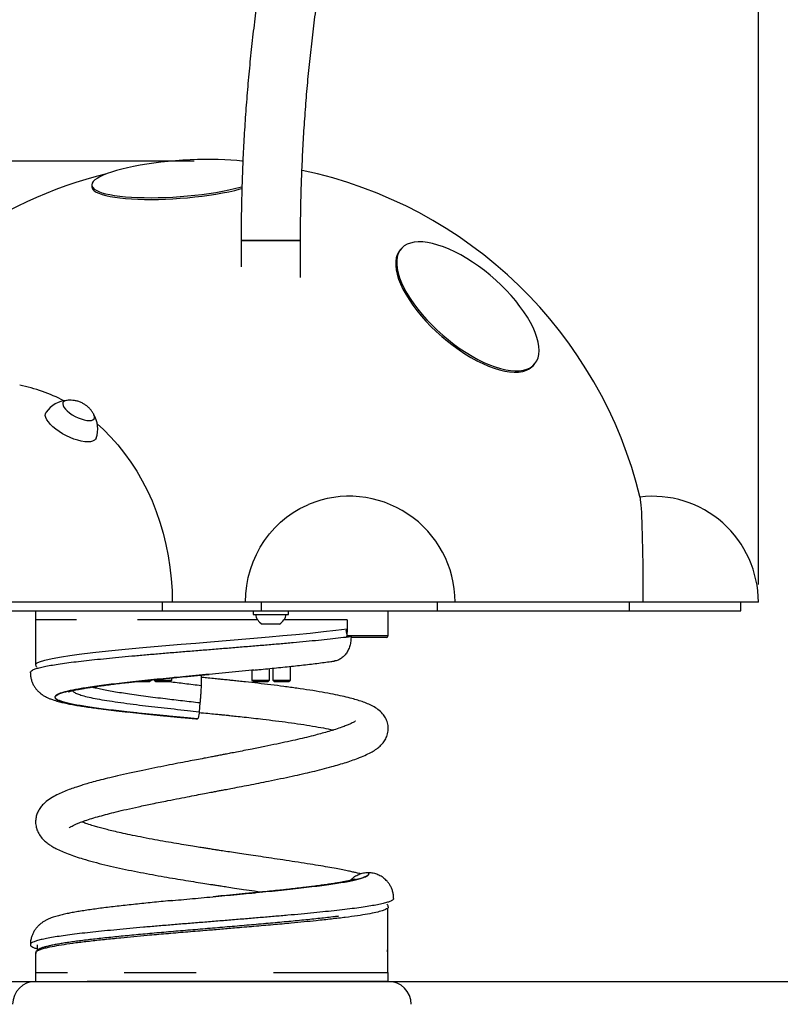
# Model space of a CAD drawing. Units: millimetres. Extents: x 5 to 415, y 5 to 292.
# Drawn here: x 108 to 151, y 180 to 236 of the extents above; entities that cross this region are included whole.
import ezdxf

# ---------------------------------------------------------------- set-up
doc = ezdxf.new("R2010")
doc.units = ezdxf.units.MM
doc.layers.add('1', color=7, linetype='Continuous', lineweight=25)
doc.styles.add('SLDTEXTSTYLE0', font='ISOCP', dxfattribs={"width": 0.96})
doc.dimstyles.new('SLDDIMSTYLE0', dxfattribs={"dimtxt": 3.5, "dimasz": 3.302, "dimexe": 0, "dimexo": 0.0625, "dimgap": 0.875, "dimtad": 1, "dimlfac": 10, "dimrnd": 1e-09, "dimzin": 12, "dimdsep": 46, "dimtxsty": 'SLDTEXTSTYLE0', "dimsah": 1, "dimcen": 0.09, "dimadec": 0, "dimazin": 3, "dimtfac": 1, "dimtofl": 0, "dimtmove": 0, "dimatfit": 3, "dimfxl": 0, "dimfrac": 2, "dimtolj": 1, "dimtzin": 12, "dimarcsym": 0})
doc.dimstyles.new('SLDDIMSTYLE1', dxfattribs={"dimtxt": 3.5, "dimasz": 3.302, "dimexe": 0, "dimexo": 0.0625, "dimgap": 0.875, "dimtad": 1, "dimdec": 0, "dimlfac": 10, "dimrnd": 1e-09, "dimzin": 12, "dimdsep": 46, "dimtxsty": 'SLDTEXTSTYLE0', "dimsah": 1, "dimcen": 0.09, "dimadec": 0, "dimazin": 3, "dimtfac": 1, "dimtdec": 0, "dimtofl": 0, "dimtmove": 0, "dimatfit": 3, "dimfxl": 0, "dimfrac": 2, "dimtolj": 1, "dimtzin": 12, "dimarcsym": 0})

# ---------------------------------------------------------------- blocks, each defined once
blk = doc.blocks.new('_D_2')
at = {"layer": '1'}
for p, q in [((117.924, 228.17), (40.93, 228.17)), ((41.93, 228.17), (41.93, 181.67)), ((57.924, 181.67), (40.93, 181.67))]:
    blk.add_line(p, q, dxfattribs=at)
for points in [[(41.93, 228.17), (41.422, 224.868), (42.438, 224.868)], [(41.93, 181.67), (42.438, 184.972), (41.422, 184.972)]]:
    blk.add_solid(points, dxfattribs=at)
at = {"layer": '1', "insert": (37.419, 201.431), "char_height": 3.5, "attachment_point": 1, "rotation": 90, "style": 'SLDTEXTSTYLE0'}
blk.add_mtext('465', dxfattribs=at)
blk = doc.blocks.new('_D_5')
at = {"layer": '1'}
for p, q in [((87.937, 204.17), (87.937, 273.448)), ((149.91, 204.17), (149.91, 273.448)), ((87.937, 272.448), (149.91, 272.448))]:
    blk.add_line(p, q, dxfattribs=at)
for points in [[(87.937, 272.448), (91.239, 271.94), (91.239, 272.956)], [(149.91, 272.448), (146.608, 272.956), (146.608, 271.94)]]:
    blk.add_solid(points, dxfattribs=at)
at = {"layer": '1', "insert": (115.55, 276.96), "char_height": 3.5, "attachment_point": 1, "style": 'SLDTEXTSTYLE0'}
blk.add_mtext('620', dxfattribs=at)

msp = doc.modelspace()

# ---------------------------------------------------------------- linework, layer by layer
at = {"color": 7, "linetype": 'Continuous', "lineweight": 25}
for p, q in [((112.1064, 226.7995), (112.114, 226.6998)), ((120.5786, 223.6696), (120.5786, 222.174)), ((120.9313, 223.6696), (120.5786, 223.6696)), ((120.5786, 223.6696), (123.9486, 223.6696)), ((123.9486, 223.6696), (120.9313, 223.6696)), ((123.9486, 221.5722), (123.9486, 223.6696)), ((129.658, 223.2035), (129.5978, 223.1339)), ((137.1573, 216.5876), (137.2175, 216.6572)), ((116.6747, 203.1696), (93.2382, 203.1696)), ((116.1, 203.1696), (116.1, 202.6696)), ((120.8271, 203.1696), (116.6747, 203.1696)), ((132.7116, 203.1696), (120.8271, 203.1696)), ((121.7122, 203.1696), (121.7122, 202.6696)), ((131.7116, 202.6696), (131.7116, 203.1696)), ((143.3868, 203.1696), (132.7116, 203.1696)), ((142.5882, 203.1696), (142.5882, 202.6696)), ((149.9099, 203.1696), (143.3868, 203.1696)), ((148.9099, 202.6696), (148.9099, 203.1696)), ((94.2381, 202.6696), (116.1, 202.6696)), ((108.9235, 202.6696), (108.9235, 202.1696)), ((116.1, 202.6696), (121.7122, 202.6696)), ((121.2636, 202.6696), (121.2636, 202.4696)), ((121.7122, 202.6696), (131.7116, 202.6696)), ((123.2636, 202.4696), (123.2636, 202.6696)), ((128.9235, 201.2696), (128.9235, 202.6696)), ((131.7116, 202.6696), (142.5882, 202.6696)), ((142.5882, 202.6696), (148.9099, 202.6696)), ((109.274, 202.1696), (109.2713, 202.1696)), ((111.2474, 202.1696), (111.2415, 202.1696)), ((121.2636, 202.4696), (123.2636, 202.4696)), ((126.585, 202.1696), (126.585, 201.6515)), ((122.6822, 201.9196), (121.7636, 201.9196)), ((122.7636, 201.9196), (122.6822, 201.9196)), ((126.585, 201.6515), (126.585, 201.4696)), ((126.5751, 201.2238), (126.8139, 201.2238)), ((126.585, 201.2696), (126.585, 201.4696)), ((128.8235, 201.1696), (126.8122, 201.1696)), ((121.1895, 199.3055), (121.1895, 198.7524)), ((122.1895, 198.7524), (122.1895, 199.4041)), ((122.3769, 199.4231), (122.3769, 198.7524)), ((123.3769, 198.7524), (123.3769, 199.5271)), ((115.3872, 198.6696), (115.47, 198.7524)), ((115.6574, 198.7524), (115.7402, 198.6696)), ((115.6574, 198.7524), (115.8708, 198.7524)), ((115.8708, 198.7524), (116.6574, 198.7524)), ((116.5746, 198.6696), (116.6574, 198.7524)), ((116.6574, 198.7524), (116.6574, 198.8741)), ((118.3109, 199.0314), (118.3109, 198.4461)), ((121.1895, 198.7524), (121.2723, 198.6696)), ((121.1895, 198.7524), (122.1895, 198.7524)), ((122.1067, 198.6696), (122.1895, 198.7524)), ((122.3769, 198.7524), (122.4597, 198.6696)), ((122.3769, 198.7524), (123.2866, 198.7524)), ((123.2866, 198.7524), (123.3769, 198.7524)), ((123.2941, 198.6696), (123.3769, 198.7524)), ((114.6496, 198.6696), (115.3872, 198.6696)), ((115.7402, 198.6696), (115.9182, 198.6696)), ((115.9182, 198.6696), (116.5746, 198.6696)), ((121.2723, 198.6696), (122.1067, 198.6696)), ((122.4597, 198.6696), (123.2187, 198.6696)), ((123.2187, 198.6696), (123.2941, 198.6696)), ((118.2444, 197.4545), (118.203, 196.9563)), ((118.1078, 196.5455), (118.1074, 196.5455)), ((127.7908, 187.8437), (127.7961, 187.8437)), ((126.7619, 187.39), (126.8044, 187.4329)), ((128.8682, 186.0219), (128.8506, 186.0373)), ((118.9273, 185.057), (118.9273, 185.057)), ((108.9391, 183.2693), (108.9367, 183.255)), ((108.9235, 182.1696), (108.9235, 181.6696)), ((113.9476, 182.1696), (113.9555, 182.1696)), ((118.018, 182.1696), (118.0284, 182.1696)), ((128.9235, 181.6696), (128.9235, 182.1696)), ((108.9235, 181.6696), (111.8524, 181.6696)), ((128.9235, 181.6696), (111.8524, 181.6696))]:
    msp.add_line(p, q, dxfattribs=at)
at = {"color": 8, "linetype": 'Continuous', "lineweight": 25}
for p, q in [((126.585, 201.2696), (128.9235, 201.2696)), ((128.8686, 186.0214), (128.8506, 186.0373))]:
    msp.add_line(p, q, dxfattribs=at)
at = {"color": 7, "linetype": 'Continuous', "lineweight": 25, "flags": 128}
for points in [[(120.6825, 228.1518), (120.6351, 228.1582), (120.3291, 228.1942), (120.0004, 228.223), (119.6513, 228.2444), (119.2843, 228.2585), (118.9018, 228.2649), (118.5067, 228.2638), (118.1017, 228.255), (117.6896, 228.2387), (117.2733, 228.2149), (116.8557, 228.184), (116.4397, 228.1459), (116.0284, 228.1011), (115.6245, 228.0498), (115.2309, 227.9924), (114.8503, 227.9294), (114.4855, 227.861), (114.139, 227.7879), (113.8131, 227.7105), (113.5103, 227.6294), (113.2326, 227.5452), (112.9819, 227.4583), (112.7601, 227.3696), (112.5687, 227.2795), (112.409, 227.1886), (112.2821, 227.0978), (112.189, 227.0075), (112.1303, 226.9184), (112.1064, 226.8311), (112.1174, 226.7463), (112.1633, 226.6646), (112.2438, 226.5864), (112.3584, 226.5124), (112.5061, 226.4431), (112.686, 226.379), (112.8967, 226.3205), (113.1369, 226.268), (113.4049, 226.2219), (113.6987, 226.1825), (114.0163, 226.1501), (114.3555, 226.1249), (114.7139, 226.1072), (115.089, 226.0969), (115.4781, 226.0943), (115.8785, 226.0992), (116.2874, 226.1118), (116.702, 226.1318), (117.1193, 226.1592), (117.5365, 226.1938), (117.9505, 226.2352), (118.3584, 226.2833), (118.7575, 226.3377), (119.145, 226.398), (119.518, 226.4637), (119.874, 226.5345), (120.2105, 226.6099), (120.5251, 226.6892), (120.6296, 226.7178)], [(112.114, 226.6998), (112.125, 226.6467), (112.1709, 226.565), (112.2514, 226.4868), (112.366, 226.4128), (112.5137, 226.3435), (112.6936, 226.2794), (112.9043, 226.2208), (113.1445, 226.1683), (113.4125, 226.1222), (113.7063, 226.0829), (114.0239, 226.0505), (114.3631, 226.0253), (114.7215, 226.0075), (115.0966, 225.9973), (115.4857, 225.9947), (115.8861, 225.9996), (116.295, 226.0122), (116.7096, 226.0322), (117.1269, 226.0596), (117.5441, 226.0941), (117.9581, 226.1356), (118.366, 226.1837), (118.7651, 226.2381), (119.1526, 226.2984), (119.5256, 226.3641), (119.8816, 226.4349), (120.2181, 226.5102), (120.5327, 226.5895), (120.6262, 226.6151)], [(136.368, 216.2783), (136.5901, 216.3107), (136.79, 216.3684), (136.9664, 216.4511), (137.1181, 216.5583), (137.244, 216.6891), (137.3431, 216.8426), (137.4149, 217.0178), (137.4588, 217.2134), (137.4745, 217.4281), (137.4618, 217.6603), (137.4209, 217.9085), (137.3521, 218.1708), (137.2559, 218.4455), (137.1328, 218.7305), (136.9839, 219.024), (136.81, 219.3239), (136.6125, 219.628), (136.3928, 219.9342), (136.1523, 220.2404), (135.8928, 220.5445), (135.616, 220.8442), (135.324, 221.1375), (135.0187, 221.4223), (134.7024, 221.6967), (134.3772, 221.9587), (134.0454, 222.2065), (133.7093, 222.4383), (133.3713, 222.6525), (133.0338, 222.8476), (132.6992, 223.0222), (132.3697, 223.1752), (132.0477, 223.3054), (131.7354, 223.4119), (131.4351, 223.494), (131.1489, 223.5511), (130.8787, 223.5828), (130.6264, 223.5889), (130.3939, 223.5693), (130.1827, 223.5242), (129.9943, 223.4539), (129.8301, 223.3589), (129.6912, 223.2398), (129.5786, 223.0975), (129.4931, 222.933), (129.4352, 222.7475), (129.4054, 222.5422), (129.4039, 222.3185), (129.4307, 222.0781), (129.4856, 221.8227), (129.5682, 221.5539), (129.6779, 221.2738), (129.814, 220.9842), (129.9756, 220.6873), (130.1614, 220.3851), (130.3702, 220.0796), (130.6005, 219.7731), (130.8508, 219.4677), (131.1191, 219.1656), (131.4038, 218.8688), (131.7027, 218.5795), (132.0137, 218.2996), (132.3348, 218.0312), (132.6636, 217.7761), (132.9978, 217.5361), (133.3351, 217.313), (133.6732, 217.1081), (134.0096, 216.9231), (134.3419, 216.7591), (134.668, 216.6174), (134.9854, 216.499), (135.2919, 216.4046), (135.5855, 216.3349), (135.8639, 216.2905), (136.1254, 216.2715), (136.368, 216.2783)], [(129.5978, 223.1339), (129.5184, 223.028), (129.4329, 222.8635), (129.375, 222.6779), (129.3452, 222.4726), (129.3437, 222.249), (129.3705, 222.0086), (129.4253, 221.7531), (129.5079, 221.4844), (129.6177, 221.2043), (129.7538, 220.9147), (129.9154, 220.6178), (130.1012, 220.3155), (130.31, 220.0101), (130.5403, 219.7036), (130.7905, 219.3982), (131.0589, 219.0961), (131.3436, 218.7993), (131.6425, 218.51), (131.9535, 218.2301), (132.2746, 217.9617), (132.6034, 217.7066), (132.9376, 217.4666), (133.2749, 217.2434), (133.613, 217.0386), (133.9493, 216.8535), (134.2817, 216.6896), (134.6077, 216.5479), (134.9251, 216.4294), (135.2317, 216.335), (135.5252, 216.2654), (135.8037, 216.2209), (136.0652, 216.202), (136.3078, 216.2087)], [(110.6808, 214.6007), (110.599, 214.5825), (110.5223, 214.542), (110.4762, 214.483), (110.4623, 214.4078), (110.4812, 214.319), (110.5321, 214.2198), (110.6133, 214.1138), (110.7218, 214.0049), (110.8537, 213.897), (111.0041, 213.7939), (111.1677, 213.6995), (111.3386, 213.6171), (111.5106, 213.5496), (111.6774, 213.4997)], [(109.5603, 213.5108), (109.5018, 213.634), (109.4751, 213.7468), (109.4808, 213.8467), (109.5187, 213.9314), (109.5199, 213.9331)], [(111.6774, 213.4997), (111.8331, 213.4689), (111.972, 213.4585), (112.089, 213.4689), (112.1801, 213.4996), (112.2418, 213.5495), (112.2719, 213.6169), (112.2694, 213.6993), (112.2343, 213.7938), (112.2315, 213.799)], [(112.3592, 212.4682), (112.3283, 212.4077), (112.259, 212.34), (112.1599, 212.2908), (112.0332, 212.2612), (111.8817, 212.2519), (111.7087, 212.2631), (111.5183, 212.2945), (111.3145, 212.3455), (111.102, 212.4149), (110.8856, 212.5012), (110.6699, 212.6024), (110.46, 212.7163), (110.2604, 212.8403), (110.0756, 212.9716), (109.9097, 213.1074), (109.7665, 213.2445), (109.6492, 213.38), (109.5603, 213.5108)], [(112.4229, 213.2734), (112.7789, 212.9474), (113.1964, 212.5249), (113.5949, 212.076), (113.9732, 211.6018), (114.3303, 211.1037), (114.6652, 210.5831), (114.9769, 210.0415), (115.2645, 209.4805), (115.5273, 208.9015), (115.7644, 208.3063), (115.9753, 207.6965), (116.1593, 207.0739), (116.3158, 206.4403), (116.4445, 205.7973), (116.545, 205.1469), (116.617, 204.4909), (116.6602, 203.8312), (116.6747, 203.1696)], [(143.3868, 203.1696), (143.3862, 203.6369), (143.3844, 204.1014), (143.3814, 204.5601), (143.3772, 205.0103), (143.3719, 205.4491), (143.3654, 205.8738), (143.3579, 206.2819), (143.3493, 206.6708), (143.3398, 207.0381), (143.3293, 207.3816), (143.3179, 207.6991), (143.3058, 207.9886), (143.293, 208.2485), (143.2795, 208.477), (143.2655, 208.6728), (143.251, 208.8347), (143.2362, 208.9616), (143.221, 209.0529), (143.2168, 209.072)], [(120.8271, 203.1696), (120.8445, 203.6369), (120.8968, 204.1014), (120.9835, 204.5601), (121.1041, 205.0103), (121.2579, 205.4491), (121.444, 205.8738), (121.6612, 206.2819), (121.9081, 206.6708), (122.1832, 207.0381), (122.4849, 207.3816), (122.8113, 207.6991), (123.1603, 207.9886), (123.5299, 208.2485), (123.9176, 208.477), (124.3212, 208.6728), (124.4004, 208.7066)], [(108.927, 202.1696), (108.9254, 200.8545), (108.9239, 199.6136)], [(128.8951, 182.1696), (128.8956, 184.0139), (128.896, 185.8269)], [(108.9251, 183.2551), (108.9242, 182.778), (108.9232, 182.1696)]]:
    msp.add_lwpolyline(points, dxfattribs=at)
at = {"color": 8, "linetype": 'Continuous', "lineweight": 25, "flags": 128}
msp.add_lwpolyline([(108.9398, 199.6123), (108.9349, 199.6529), (109.0083, 199.7233), (109.1499, 199.7928), (109.4494, 199.8853), (109.8697, 199.9779), (110.4026, 200.0714), (110.8681, 200.1419), (111.3896, 200.213), (112.1769, 200.3074), (113.0518, 200.4004), (113.9979, 200.4935), (115.0113, 200.5889), (116.0777, 200.6848), (117.1771, 200.7783), (118.0039, 200.8464), (118.8369, 200.9156), (119.9623, 201.0102), (121.0781, 201.1051), (122.1632, 201.1986), (122.9398, 201.2678), (123.6883, 201.3383), (124.4903, 201.4177), (125.2469, 201.4964), (125.9485, 201.5743), (126.585, 201.6515), (126.585, 201.6515), (126.585, 201.6515)], dxfattribs=at)
at = {"color": 7, "linetype": 'Continuous', "lineweight": 25}
for centre, radius, start, end in [((118.9235, 203.1696), 25, 103.84016, 125.8443), ((118.9235, 203.1696), 25, 13.65639, 78.20814), ((136.2783, 217.4167), 1.2083, 271.39628, 316.67483), ((106.3828, 206.7609), 8.8514, 62.05101, 79.32186), ((110.833, 212.9941), 1.6143, 94.31634, 144.42969), ((110.833, 212.9941), 1.6143, 340.98993, 30.50917), ((126.7116, 203.1696), 6, 0, 112.65639), ((143.9099, 203.1696), 6, 0, 96.89588), ((122.2447, 202.6504), 0.875, 191.92925, 236.6445), ((122.2825, 202.6504), 0.875, 303.3555, 348.07075), ((125.6632, 201.2772), 0.9223, 356.67877, 17.90069), ((126.4607, 201.269), 0.1244, 338.24864, 0.26558), ((128.8235, 201.2696), 0.1, 270, 0), ((108.9235, 180.3696), 1.3, 90, 180), ((128.9235, 180.3696), 1.3, 0, 90)]:
    msp.add_arc(centre, radius, start, end, dxfattribs=at)
for points, knots in [([(125.7915, 255.2345), (125.715, 255.0178), (125.4936, 254.3906), (125.1405, 253.341), (124.7381, 252.0816), (124.3535, 250.8079), (123.9867, 249.5209), (123.6379, 248.2211), (123.3073, 246.9093), (122.995, 245.586), (122.701, 244.2519), (122.4257, 242.9077), (122.1691, 241.5541), (121.9313, 240.1916), (121.7124, 238.821), (121.5125, 237.4429), (121.3317, 236.0581), (121.1702, 234.6672), (121.0279, 233.2708), (120.9049, 231.8698), (120.8013, 230.4647), (120.7172, 229.0562), (120.6525, 227.6452), (120.6076, 226.2321), (120.5827, 224.9067), (120.5799, 224.0523), (120.5786, 223.6696)], [0, 0, 0, 0, 0.02264, 0.0655256, 0.1084066, 0.1512826, 0.1941541, 0.2370211, 0.2798834, 0.3227416, 0.3655956, 0.4084456, 0.4512919, 0.4941346, 0.5369743, 0.5798108, 0.6226445, 0.6654757, 0.7083047, 0.7511318, 0.7939571, 0.8367811, 0.8796039, 0.9224259, 0.9652473, 1, 1, 1, 1]), ([(123.9486, 223.6696), (123.9491, 223.9104), (123.9507, 224.6101), (123.9678, 225.7685), (124.0063, 227.144), (124.0642, 228.5175), (124.1411, 229.8886), (124.237, 231.2562), (124.3519, 232.6199), (124.4857, 233.9788), (124.6383, 235.3321), (124.8097, 236.6793), (124.9997, 238.0195), (125.2082, 239.352), (125.4352, 240.6762), (125.6804, 241.9913), (125.9438, 243.2967), (126.2251, 244.5916), (126.5243, 245.8753), (126.8412, 247.1472), (127.1755, 248.4066), (127.5271, 249.6528), (127.8957, 250.8852), (128.2814, 252.1028), (128.6392, 253.1755), (128.8725, 253.838), (128.9664, 254.1046)], [0, 0, 0, 0, 0.022629, 0.0657612, 0.1088936, 0.1520253, 0.1951559, 0.238285, 0.2814125, 0.324538, 0.3676614, 0.4107818, 0.4538996, 0.4970141, 0.540125, 0.5832323, 0.6263354, 0.6694344, 0.7125286, 0.7556182, 0.7987026, 0.8417818, 0.8848558, 0.9279241, 0.9709867, 1, 1, 1, 1]), ([(112.229, 213.8012), (112.2254, 213.8088), (112.1966, 213.8706), (112.1258, 213.9762), (112.0184, 214.1142), (111.8966, 214.2366), (111.761, 214.3457), (111.6034, 214.4441), (111.4263, 214.5242), (111.2361, 214.5805), (111.0441, 214.6109), (110.8606, 214.6193), (110.7424, 214.6059), (110.6886, 214.5998)], [0, 0, 0, 0, 0.0136025, 0.1105366, 0.2048312, 0.2972428, 0.3896798, 0.4865995, 0.597646, 0.7034244, 0.807277, 0.9124339, 1, 1, 1, 1]), ([(109.2713, 202.1696), (109.2017, 202.1696), (109.0626, 202.1696), (108.9462, 202.1696), (108.9318, 202.1696), (108.9246, 202.1696)], [0, 0, 0, 0, 0.3347124, 0.6694246, 1, 1, 1, 1]), ([(111.2415, 202.1696), (111.0194, 202.1696), (110.5758, 202.1696), (110.0349, 202.1696), (109.5837, 202.1696), (109.3773, 202.1696), (109.274, 202.1696)], [0, 0, 0, 0, 0.2504039, 0.5000616, 0.7496714, 1, 1, 1, 1]), ([(126.5409, 201.5607), (126.5483, 201.5664), (126.5632, 201.5779), (126.5783, 201.6063), (126.5845, 201.6321), (126.5849, 201.6475), (126.585, 201.6515)], [0, 0, 0, 0, 0.2949417, 0.5936847, 0.8926771, 1, 1, 1, 1]), ([(108.6257, 199.1828), (108.6291, 199.2034), (108.6363, 199.247), (108.7322, 199.3137), (108.8932, 199.3824), (109.1235, 199.4501), (109.4193, 199.517), (109.7789, 199.5854), (110.1995, 199.6543), (110.679, 199.7235), (111.213, 199.7924), (111.7967, 199.8604), (112.4285, 199.9269), (113.1052, 199.9947), (113.8207, 200.0634), (114.5682, 200.1323), (115.3446, 200.2011), (116.1472, 200.2697), (116.9685, 200.337), (117.801, 200.4038), (118.6401, 200.4721), (119.4834, 200.541), (120.3234, 200.6101), (121.1524, 200.6788), (121.9652, 200.7464), (122.7602, 200.8131), (123.5301, 200.8812), (124.2677, 200.9499), (124.9684, 201.0187), (125.6299, 201.0877), (126.253, 201.1563), (126.6269, 201.2013), (126.8139, 201.2238)], [0, 0, 0, 0, 0.0300574, 0.063532, 0.0969042, 0.1304011, 0.1640295, 0.1974644, 0.230893, 0.2645119, 0.2979816, 0.3312601, 0.364573, 0.3981396, 0.431651, 0.4649427, 0.4982367, 0.5317542, 0.5653154, 0.5986255, 0.6319055, 0.6653804, 0.6989743, 0.7323068, 0.7655776, 0.7990072, 0.8326277, 0.8659877, 0.8992538, 0.932646, 0.9663114, 1, 1, 1, 1]), ([(126.8139, 201.2238), (126.8113, 201.1323), (126.8061, 200.949), (126.7466, 200.6848), (126.6516, 200.4409), (126.5211, 200.2273), (126.3607, 200.0508), (126.1764, 199.9223), (126.0114, 199.8484), (125.9084, 199.8388), (125.8753, 199.8357)], [0, 0, 0, 0, 0.1336174, 0.2676165, 0.4009541, 0.5351055, 0.6685859, 0.8026395, 0.9366368, 1, 1, 1, 1]), ([(121.3065, 199.3168), (121.3981, 199.3257), (121.6612, 199.3513), (122.0878, 199.3937), (122.5856, 199.444), (123.0736, 199.4945), (123.5499, 199.5452), (124.0119, 199.5961), (124.4575, 199.6471), (124.8848, 199.6982), (125.2909, 199.7494), (125.6215, 199.7932), (125.8085, 199.8196), (125.8762, 199.8292)], [0, 0, 0, 0, 0.0520312, 0.1494433, 0.2475629, 0.3462655, 0.4454147, 0.5448753, 0.6445244, 0.7442656, 0.8440377, 0.9435333, 1, 1, 1, 1]), ([(108.9266, 199.6102), (108.9283, 199.5901), (108.932, 199.5455), (108.9547, 199.5066), (108.9718, 199.4905), (108.9729, 199.4895)], [0, 0, 0, 0, 0.4315604, 0.9622629, 1, 1, 1, 1]), ([(121.2962, 199.3159), (121.2621, 199.3126), (120.985, 199.2857), (120.4482, 199.2341), (119.698, 199.1623), (118.9473, 199.0912), (118.1968, 199.0205), (117.474, 198.9535), (117.0075, 198.9092), (116.7896, 198.8885)], [0, 0, 0, 0, 0.0235446, 0.1911709, 0.3587973, 0.5219177, 0.685038, 0.8529045, 1, 1, 1, 1]), ([(108.6286, 199.1828), (108.6278, 199.1467), (108.6252, 199.0394), (108.6549, 198.8644), (108.7119, 198.6668), (108.7929, 198.4869), (108.8909, 198.3265), (109.0014, 198.1866), (109.1196, 198.0666), (109.2429, 197.9642), (109.3657, 197.8796), (109.4927, 197.8057), (109.6306, 197.7376), (109.7943, 197.6695), (110.0088, 197.595), (110.2644, 197.5226), (110.5548, 197.4536), (110.8542, 197.3915), (111.1743, 197.3325), (111.5193, 197.2752), (111.8782, 197.2208), (112.2538, 197.1683), (112.6458, 197.1171), (113.0573, 197.066), (113.4889, 197.015), (113.8664, 196.972), (114.1059, 196.9459), (114.1892, 196.9368)], [0, 0, 0, 0, 0.0121597, 0.0361662, 0.0595341, 0.0824456, 0.105088, 0.1276751, 0.1505035, 0.1740346, 0.1988498, 0.2245418, 0.2554121, 0.2928576, 0.3418948, 0.4121315, 0.4729881, 0.5300221, 0.5902169, 0.6477106, 0.7033669, 0.7576038, 0.8113049, 0.8646692, 0.9180776, 0.9715326, 1, 1, 1, 1]), ([(110.7942, 198.0836), (110.7959, 198.0843), (110.7995, 198.0858), (110.8369, 198.0988), (110.9027, 198.1182), (111.0014, 198.1442), (111.1326, 198.175), (111.3004, 198.2105), (111.5035, 198.2495), (111.7412, 198.2913), (112.0118, 198.3353), (112.3136, 198.3808), (112.6441, 198.4276), (113.0012, 198.4752), (113.3822, 198.5233), (113.7844, 198.5717), (114.2052, 198.6202), (114.642, 198.6686), (115.0942, 198.7169), (115.5619, 198.7653), (116.0463, 198.8141), (116.5057, 198.8596), (116.8067, 198.8887), (116.9378, 198.9013)], [0, 0, 0, 0, 0.027305, 0.0603382, 0.0967105, 0.1345741, 0.1766844, 0.2216733, 0.2691049, 0.3184974, 0.3694141, 0.4214745, 0.4743531, 0.527772, 0.5814941, 0.6353164, 0.6890236, 0.7424917, 0.7957241, 0.8491471, 0.9032318, 0.9578752, 1, 1, 1, 1]), ([(110.8299, 190.3781), (110.8308, 190.3772), (110.8327, 190.3753), (110.8694, 190.4019), (110.9493, 190.4503), (111.0554, 190.5068), (111.2008, 190.5755), (111.4195, 190.6672), (111.7223, 190.779), (112.1094, 190.9051), (112.5342, 191.0303), (112.9945, 191.1552), (113.5073, 191.2846), (114.0939, 191.4235), (114.7764, 191.5758), (115.5589, 191.7415), (116.3347, 191.8988), (117.0461, 192.0389), (117.6302, 192.1521), (118.1432, 192.2505), (118.5736, 192.3326), (118.9178, 192.3981), (119.1844, 192.4488), (119.422, 192.494), (119.6859, 192.5442), (120.0406, 192.6119), (120.4956, 192.6991), (121.0282, 192.8021), (121.5854, 192.9114), (122.1881, 193.0317), (122.8177, 193.1607), (123.4629, 193.2977), (124.0626, 193.4306), (124.6302, 193.5627), (125.185, 193.6995), (125.6892, 193.8332), (126.1451, 193.9637), (126.5535, 194.0893), (126.9432, 194.2195), (127.328, 194.362), (127.6831, 194.5135), (127.9988, 194.6749), (128.2526, 194.8357), (128.4596, 195.0034), (128.6314, 195.1839), (128.7867, 195.4154), (128.9007, 195.7054), (128.9375, 196.0262), (128.8892, 196.3331), (128.7681, 196.618), (128.586, 196.8715), (128.3395, 197.0918), (128.049, 197.2705), (127.7522, 197.4098), (127.4416, 197.5276), (127.1226, 197.63), (126.7524, 197.7329), (126.3114, 197.8393), (125.7858, 197.9502), (125.1722, 198.0642), (124.4867, 198.1773), (123.7586, 198.2855), (123.018, 198.3862), (122.2779, 198.4796), (121.5501, 198.5657), (120.9399, 198.6341), (120.4682, 198.685), (120.1503, 198.7187), (119.9018, 198.7446), (119.7164, 198.7636), (119.5375, 198.7819), (119.311, 198.8048), (118.99, 198.8368), (118.6462, 198.8706), (118.41, 198.8933), (118.3109, 198.9028)], [0, 0, 0, 0, 0.00944486, 0.02018954, 0.02862801, 0.03779905, 0.04828295, 0.06009247, 0.0773528, 0.09425813, 0.11056895, 0.12626095, 0.14211925, 0.1595771, 0.17867289, 0.19941474, 0.22181045, 0.23759959, 0.25190537, 0.26418589, 0.27443178, 0.28263537, 0.28869883, 0.29340091, 0.29955156, 0.30749899, 0.31871666, 0.33216876, 0.34601352, 0.35955229, 0.37712434, 0.39414898, 0.41062573, 0.42659499, 0.44324879, 0.46113519, 0.4754189, 0.49057079, 0.50670828, 0.52298702, 0.54261134, 0.55981115, 0.5759216, 0.58761916, 0.59922305, 0.61125348, 0.62379272, 0.63640208, 0.6484096, 0.66006156, 0.67226376, 0.68929286, 0.70656045, 0.72345878, 0.73885112, 0.75352687, 0.76939358, 0.78662036, 0.80531514, 0.82558756, 0.84671954, 0.86718058, 0.88687351, 0.90572981, 0.92369474, 0.94070236, 0.94984343, 0.95738284, 0.96325723, 0.96741428, 0.97045721, 0.97585554, 0.98334557, 0.99301465, 1, 1, 1, 1]), ([(116.9308, 198.9019), (117.1308, 198.9208), (117.5796, 198.9633), (118.1922, 199.02), (118.6025, 199.0588), (118.7583, 199.0735)], [0, 0, 0, 0, 0.33272143, 0.74671885, 1, 1, 1, 1]), ([(118.3109, 198.4461), (118.3075, 198.3545), (118.3007, 198.1712), (118.2851, 197.9075), (118.2664, 197.6611), (118.2518, 197.5236), (118.2445, 197.4545)], [0, 0, 0, 0, 0.2494192, 0.4995812, 0.7485717, 1, 1, 1, 1]), ([(116.2557, 196.7236), (116.3023, 196.719), (116.4133, 196.708), (116.5272, 196.697), (116.5933, 196.6906)], [0, 0, 0, 0, 0.41912611, 1, 1, 1, 1]), ([(118.1078, 196.5455), (117.8507, 196.5701), (117.3093, 196.6219), (116.758, 196.6746), (116.4731, 196.7024), (116.46, 196.7037)], [0, 0, 0, 0, 0.4630124, 0.9751518, 1, 1, 1, 1]), ([(116.5933, 196.6906), (116.6991, 196.6804), (116.9749, 196.6535), (117.2696, 196.6253), (117.4586, 196.6076), (117.4734, 196.6062)], [0, 0, 0, 0, 0.3644901, 0.9503081, 1, 1, 1, 1]), ([(116.6015, 196.69), (116.8377, 196.6672), (117.3334, 196.6193), (117.8415, 196.5709), (118.1074, 196.5455)], [0, 0, 0, 0, 0.4765549, 1, 1, 1, 1]), ([(118.203, 196.9563), (118.1955, 196.8952), (118.1803, 196.7728), (118.1561, 196.6455), (118.1315, 196.5612), (118.1157, 196.5508), (118.1078, 196.5455)], [0, 0, 0, 0, 0.2494283, 0.49965716, 0.74864404, 1, 1, 1, 1]), ([(118.1974, 196.9138), (118.3637, 196.8978), (118.6747, 196.8679), (119.0731, 196.8286), (119.3686, 196.799), (119.5675, 196.7788), (119.7519, 196.7599), (119.9903, 196.7353), (120.3337, 196.6992), (120.7803, 196.651), (121.288, 196.5944), (121.8857, 196.525), (122.5504, 196.4436), (123.2688, 196.3491), (123.9709, 196.2487), (124.6409, 196.1431), (125.2405, 196.0359), (125.6287, 195.9605), (125.7939, 195.9221), (125.8097, 195.9184)], [0, 0, 0, 0, 0.0570266, 0.1066625, 0.1364457, 0.1584343, 0.1750585, 0.1999414, 0.2406702, 0.2940563, 0.3559416, 0.4203245, 0.5095892, 0.6024731, 0.6986169, 0.7975843, 0.8968997, 0.9901573, 1, 1, 1, 1]), ([(127.0582, 196.4177), (127.059, 196.4189), (127.0637, 196.4264), (127.0383, 196.4067), (126.9765, 196.3706), (126.8793, 196.3188), (126.7393, 196.2531), (126.5427, 196.1707), (126.2741, 196.0699), (125.9464, 195.9591), (125.5732, 195.8437), (125.191, 195.7344), (124.7706, 195.6221), (124.3061, 195.5057), (123.7779, 195.3809), (123.2127, 195.254), (122.5924, 195.1208), (121.9179, 194.9814), (121.2936, 194.8564), (120.756, 194.7509), (120.3449, 194.6711), (119.9902, 194.6028), (119.7013, 194.5474), (119.4773, 194.5046), (119.2833, 194.4677), (119.0724, 194.4275), (118.7992, 194.3755), (118.4518, 194.3094), (118.0307, 194.2292), (117.5369, 194.1348), (116.9728, 194.0261), (116.3427, 193.903), (115.675, 193.7699), (114.9626, 193.6237), (114.2581, 193.4733), (113.5911, 193.3235), (113.014, 193.1863), (112.5213, 193.0618), (112.106, 192.9501), (111.7604, 192.8512), (111.4773, 192.7651), (111.1967, 192.6747), (110.8915, 192.5692), (110.545, 192.4359), (110.1985, 192.2826), (109.8547, 192.1009), (109.5526, 191.8943), (109.3265, 191.6843), (109.1669, 191.4872), (109.0427, 191.2697), (108.9701, 191.0683), (108.9356, 190.9012), (108.922, 190.7622), (108.9244, 190.6094), (108.9473, 190.4457), (109.0018, 190.2524), (109.1075, 190.024), (109.2734, 189.7907), (109.4746, 189.5936), (109.6689, 189.4443), (109.8606, 189.3201), (110.101, 189.1862), (110.397, 189.0463), (110.7671, 188.896), (111.1724, 188.7519), (111.6475, 188.5998), (112.201, 188.4412), (112.8383, 188.2788), (113.5005, 188.1259), (114.1767, 187.9822), (114.859, 187.8471), (115.5347, 187.7208), (116.1938, 187.6034), (116.8284, 187.4948), (117.4313, 187.3949), (117.9949, 187.304), (118.4968, 187.2246), (118.8893, 187.1635), (119.1924, 187.1167), (119.469, 187.0743), (119.809, 187.0224), (120.2383, 186.9573), (120.7567, 186.8792), (121.2708, 186.8021), (121.6045, 186.7519), (121.7414, 186.7313)], [0, 0, 0, 0, 0.0021109, 0.0127823, 0.0208369, 0.02947, 0.0396784, 0.0514269, 0.0644196, 0.0799634, 0.0943631, 0.1077391, 0.1201667, 0.1352352, 0.1496021, 0.1646667, 0.1804387, 0.1969217, 0.2141171, 0.2247226, 0.2343061, 0.242367, 0.2489005, 0.2539031, 0.2575131, 0.2619894, 0.2681213, 0.2759126, 0.2853684, 0.2964945, 0.3092979, 0.3237869, 0.3399614, 0.3562967, 0.3753635, 0.3929207, 0.4089589, 0.4234688, 0.4364421, 0.4478714, 0.4577486, 0.4660666, 0.4786955, 0.49287, 0.5086419, 0.5260246, 0.5450965, 0.5576453, 0.569122, 0.5793551, 0.5885243, 0.5941119, 0.5992679, 0.60438, 0.6110334, 0.6193848, 0.6293966, 0.6425366, 0.6543591, 0.6648324, 0.6752769, 0.686965, 0.7032246, 0.7195277, 0.7352859, 0.7505, 0.7700803, 0.7890789, 0.8075483, 0.8254696, 0.8426604, 0.8590275, 0.874537, 0.8891535, 0.9028336, 0.9155387, 0.9271191, 0.9364679, 0.9417988, 0.9474136, 0.9550075, 0.9646358, 0.9763748, 0.9903064, 1, 1, 1, 1]), ([(127.351, 187.7655), (127.3185, 187.774), (127.2423, 187.7939), (127.1026, 187.8276), (126.9119, 187.8717), (126.6569, 187.9268), (126.3391, 187.9911), (125.9514, 188.0647), (125.4885, 188.1475), (124.9464, 188.2395), (124.326, 188.3402), (123.6556, 188.445), (122.9753, 188.5487), (122.3248, 188.6465), (121.7149, 188.7374), (121.149, 188.8216), (120.6292, 188.8992), (120.1564, 188.9701), (119.7346, 189.0339), (119.407, 189.0838), (119.1724, 189.1198), (119.023, 189.1429), (118.8855, 189.1642), (118.7242, 189.1892), (118.5065, 189.2233), (118.2018, 189.2714), (117.8047, 189.3349), (117.3116, 189.4154), (116.7468, 189.5101), (116.1444, 189.6147), (115.5055, 189.7306), (114.8811, 189.8499), (114.2943, 189.9693), (113.7887, 190.0788), (113.3565, 190.1787), (112.9903, 190.2689), (112.6741, 190.3518), (112.387, 190.4319), (112.0819, 190.5231), (111.7889, 190.6174), (111.6159, 190.6815), (111.5411, 190.7092)], [0, 0, 0, 0, 0.0102359, 0.024056, 0.0442492, 0.0683813, 0.0962383, 0.1275939, 0.1622056, 0.1998063, 0.2401573, 0.2824013, 0.3218918, 0.3579661, 0.3908745, 0.4208184, 0.4479557, 0.4724172, 0.4943266, 0.5131565, 0.5229404, 0.5304715, 0.5361721, 0.5441173, 0.5553406, 0.5697759, 0.591219, 0.6170001, 0.6469323, 0.6807353, 0.7143312, 0.7529884, 0.78815, 0.8199951, 0.8486912, 0.8743773, 0.8971657, 0.9191306, 0.9422732, 0.9750409, 1, 1, 1, 1]), ([(126.8044, 187.4329), (126.8725, 187.494), (127.0089, 187.6163), (127.2534, 187.7437), (127.5163, 187.8279), (127.699, 187.8384), (127.7908, 187.8437)], [0, 0, 0, 0, 0.2494285, 0.4996567, 0.7486438, 1, 1, 1, 1]), ([(127.7961, 187.8437), (127.8874, 187.8385), (128.0704, 187.8282), (128.333, 187.744), (128.5732, 187.6191), (128.7054, 187.5003), (128.7697, 187.4425)], [0, 0, 0, 0, 0.2535632, 0.5077897, 0.7606256, 1, 1, 1, 1]), ([(127.0561, 187.4722), (127.0557, 187.472), (127.0546, 187.4716), (127.0218, 187.4596), (126.9668, 187.4424), (126.8766, 187.4174), (126.7538, 187.3874), (126.5965, 187.3529), (126.4035, 187.3145), (126.1755, 187.2732), (125.9139, 187.2297), (125.6206, 187.1844), (125.2981, 187.1378), (124.9486, 187.0904), (124.5748, 187.0425), (124.1795, 186.9942), (123.7655, 186.9458), (123.3343, 186.8974), (122.8862, 186.8489), (122.4207, 186.8), (121.9381, 186.7508), (121.4565, 186.7027), (121.1319, 186.6711), (120.9766, 186.656)], [0, 0, 0, 0, 0.0217295, 0.0538351, 0.0892933, 0.12822, 0.1693874, 0.2137327, 0.2607102, 0.3098188, 0.3605805, 0.4125698, 0.4654202, 0.5188215, 0.5725144, 0.6262745, 0.6798941, 0.7332333, 0.7866125, 0.8405623, 0.8949654, 0.9497511, 1, 1, 1, 1]), ([(129.2232, 186.3672), (129.2241, 186.4001), (129.227, 186.5042), (129.1986, 186.6761), (129.1429, 186.8736), (129.0632, 187.0537), (128.9666, 187.2135), (128.8664, 187.3444), (128.7987, 187.4121), (128.769, 187.4417)], [0, 0, 0, 0, 0.0770646, 0.2436448, 0.4057642, 0.5646825, 0.7216865, 0.8782443, 1, 1, 1, 1]), ([(116.6181, 186.2458), (116.6487, 186.2488), (116.8847, 186.2719), (117.3421, 186.3146), (117.987, 186.3747), (118.6474, 186.4367), (119.3139, 186.4997), (120.0069, 186.5657), (120.683, 186.6304), (121.127, 186.6733), (121.3316, 186.693)], [0, 0, 0, 0, 0.0201243, 0.1549192, 0.2924507, 0.4299825, 0.5705973, 0.7112121, 0.8669741, 1, 1, 1, 1]), ([(120.9831, 186.6595), (120.7562, 186.6376), (120.2879, 186.5926), (119.6225, 186.5291), (119.1865, 186.4878), (118.9975, 186.4699)], [0, 0, 0, 0, 0.3475053, 0.7170885, 1, 1, 1, 1]), ([(129.2252, 186.3672), (129.2201, 186.3457), (129.2096, 186.3012), (129.1076, 186.2353), (128.9416, 186.1684), (128.7076, 186.1002), (128.4081, 186.0312), (128.0447, 185.9621), (127.6212, 185.8935), (127.1406, 185.8257), (126.6037, 185.7592), (126.015, 185.691), (125.3797, 185.6223), (124.7032, 185.5535), (123.9863, 185.4846), (123.2345, 185.4161), (122.4548, 185.3493), (121.6537, 185.2821), (120.8326, 185.2136), (119.9971, 185.1446), (119.1544, 185.0754), (118.3112, 185.0068), (117.4707, 184.939), (116.6394, 184.8722), (115.8242, 184.8038), (115.0298, 184.7348), (114.2614, 184.6656), (113.5254, 184.5968), (112.8276, 184.5288), (112.1696, 184.4622), (111.5553, 184.3945), (110.9907, 184.3258), (110.4805, 184.2569), (110.0265, 184.1881), (109.6306, 184.1195), (109.297, 184.0521), (109.0285, 183.9854), (108.826, 183.9171), (108.6904, 183.8482), (108.6235, 183.779), (108.6252, 183.7104), (108.6968, 183.6427), (108.8272, 183.578), (108.9679, 183.5344), (109.0353, 183.5135)], [0, 0, 0, 0, 0.0225035, 0.0464816, 0.0702851, 0.0940683, 0.1179893, 0.1419979, 0.1658171, 0.1895935, 0.2134846, 0.2375101, 0.2613489, 0.2851217, 0.3089859, 0.3330171, 0.356879, 0.3806519, 0.404493, 0.428522, 0.4524438, 0.4762924, 0.5002301, 0.5242618, 0.5481552, 0.5720441, 0.596069, 0.6199873, 0.6437689, 0.6675752, 0.6915627, 0.7155108, 0.7393019, 0.7630946, 0.787047, 0.8110307, 0.8348349, 0.8586177, 0.8825397, 0.9065467, 0.9303669, 0.9541431, 0.9780327, 1, 1, 1, 1]), ([(116.6082, 186.2456), (116.5874, 186.2436), (116.3944, 186.2249), (116.0378, 186.1898), (115.5419, 186.1402), (115.0574, 186.0907), (114.5817, 186.0409), (114.1152, 185.9905), (113.6607, 185.9396), (113.2207, 185.8883), (112.7976, 185.8364), (112.3933, 185.7841), (112.0098, 185.7311), (111.648, 185.6773), (111.3124, 185.6229), (110.9995, 185.5674), (110.704, 185.5094), (110.4188, 185.4462), (110.1362, 185.3733), (109.8954, 185.2978), (109.6922, 185.2185), (109.5377, 185.1463), (109.3966, 185.0674), (109.2637, 184.9781), (109.1364, 184.8746), (109.0147, 184.7537), (108.9015, 184.6129), (108.8015, 184.4522), (108.7194, 184.2737), (108.6597, 184.0742), (108.6282, 183.8954), (108.6305, 183.7833), (108.6313, 183.7468)], [0, 0, 0, 0, 0.0049917, 0.0463133, 0.0872729, 0.1281345, 0.1696368, 0.2115811, 0.2539024, 0.2965289, 0.3393899, 0.3824259, 0.425601, 0.4689213, 0.5124295, 0.5551552, 0.5997801, 0.6463689, 0.6960776, 0.7518076, 0.7852969, 0.8134202, 0.8375584, 0.8589331, 0.8786102, 0.8973683, 0.9157101, 0.9338986, 0.9520343, 0.9701458, 0.9902642, 1, 1, 1, 1]), ([(128.9193, 185.8895), (128.92, 185.9012), (128.9221, 185.9378), (128.899, 185.9839), (128.8765, 186.011), (128.8682, 186.021)], [0, 0, 0, 0, 0.22728401, 0.7149206, 1, 1, 1, 1]), ([(126.1044, 185.3596), (126.0289, 185.3502), (125.8265, 185.3251), (125.4723, 185.2842), (125.0463, 185.2369), (124.6002, 185.19), (124.1355, 185.1432), (123.6523, 185.0963), (123.1522, 185.0493), (122.6376, 185.0022), (122.1111, 184.9549), (121.5753, 184.9075), (121.0327, 184.86), (120.486, 184.8123), (119.9348, 184.7647), (119.3796, 184.7177), (118.8207, 184.6707), (118.261, 184.6239), (117.7025, 184.5772), (117.1475, 184.5305), (116.5981, 184.4837), (116.0565, 184.4368), (115.5246, 184.3897), (115.0054, 184.3422), (114.5, 184.2951), (114.0089, 184.2481), (113.5321, 184.2011), (113.0709, 184.154), (112.6273, 184.1068), (112.2032, 184.0595), (111.8003, 184.0121), (111.4202, 183.9646), (111.0645, 183.917), (110.7355, 183.8693), (110.4332, 183.8221), (110.157, 183.7748), (109.9065, 183.7273), (109.6827, 183.6793), (109.4864, 183.6308), (109.3183, 183.5812), (109.1783, 183.5298), (109.0698, 183.4766), (108.9936, 183.4216), (108.9464, 183.361), (108.9225, 183.3049), (108.9274, 183.2738), (108.9287, 183.266)], [0, 0, 0, 0, 0.014032, 0.0376333, 0.0611559, 0.0845992, 0.1081191, 0.131767, 0.155505, 0.1792926, 0.2030826, 0.2268269, 0.250489, 0.2740373, 0.2974405, 0.3210245, 0.344669, 0.3683619, 0.3920888, 0.4158334, 0.4395766, 0.463305, 0.4870078, 0.5106657, 0.5341591, 0.5576898, 0.5813011, 0.6049796, 0.6287089, 0.6524704, 0.676242, 0.7000015, 0.7237331, 0.7474146, 0.7708999, 0.7945241, 0.8183327, 0.8423019, 0.8664172, 0.890687, 0.915175, 0.9400722, 0.9629892, 0.9799096, 0.9949808, 1, 1, 1, 1]), ([(109.0085, 183.7443), (109.0078, 183.7327), (109.0034, 183.6516), (109.019, 183.5514), (109.0466, 183.4733), (109.0517, 183.4591)], [0, 0, 0, 0, 0.12039679, 0.83922941, 1, 1, 1, 1]), ([(128.8853, 183.3379), (128.8853, 183.3379), (128.8853, 183.3939), (128.8936, 183.5029), (128.8936, 183.6199), (128.8936, 183.6696)], [0, 0, 0, 0, 0.00001725, 0.57585622, 1, 1, 1, 1]), ([(108.9287, 182.1696), (108.9266, 182.1696), (108.9216, 182.1696), (108.9258, 182.1696), (108.9282, 182.1696)], [0, 0, 0, 0, 0.42153173, 1, 1, 1, 1]), ([(113.9555, 182.1696), (114.2714, 182.1696), (114.9023, 182.1696), (115.9115, 182.1696), (116.9509, 182.1696), (117.662, 182.1696), (118.018, 182.1696)], [0, 0, 0, 0, 0.2504039, 0.5000616, 0.7496714, 1, 1, 1, 1]), ([(128.8843, 182.1696), (128.9062, 182.1696), (128.9318, 182.1696), (128.9204, 182.1696), (128.9188, 182.1696)], [0, 0, 0, 0, 0.8575213, 1, 1, 1, 1])]:
    msp.add_open_spline(points, degree=3, knots=knots, dxfattribs=at)
at = {"color": 8, "linetype": 'Continuous', "lineweight": 25}
for points, knots in [([(121.534, 202.1696), (121.28, 202.1696), (120.7091, 202.1696), (119.7977, 202.1696), (118.8161, 202.1696), (117.8348, 202.1696), (116.864, 202.1696), (116.0191, 202.1696), (115.2973, 202.1696), (114.8984, 202.1696), (114.6989, 202.1696)], [0, 0, 0, 0, 0.1123301, 0.2524819, 0.3926337, 0.5327856, 0.6729374, 0.8130892, 0.9065446, 1, 1, 1, 1]), ([(126.585, 202.1696), (126.3676, 202.1696), (125.9327, 202.1696), (125.1935, 202.1696), (124.3976, 202.1696), (123.6617, 202.1696), (123.1775, 202.1696), (122.9928, 202.1696)], [0, 0, 0, 0, 0.2166133, 0.4332267, 0.6498401, 0.8664535, 1, 1, 1, 1]), ([(116.7896, 198.8885), (116.7587, 198.8856), (116.4854, 198.8598), (115.9837, 198.81), (115.2848, 198.7391), (114.6068, 198.6672), (113.9599, 198.5957), (113.3548, 198.5264), (112.7887, 198.4574), (112.2616, 198.3863), (111.8066, 198.3182), (111.4225, 198.2542), (111.099, 198.1942), (110.8136, 198.1342), (110.5668, 198.0746), (110.3632, 198.0145), (110.2034, 197.9524), (110.0913, 197.8894), (110.026, 197.8235), (110.0159, 197.7554), (110.0676, 197.6851), (110.1841, 197.6154), (110.3642, 197.5452), (110.604, 197.4743), (110.902, 197.4031), (111.261, 197.3314), (111.6756, 197.2602), (112.1381, 197.1912), (112.6479, 197.1219), (113.208, 197.0505), (113.8097, 196.9787), (114.4428, 196.9076), (115.1071, 196.8369), (115.8074, 196.7669), (116.3103, 196.7181), (116.5802, 196.6921), (116.6015, 196.69)], [0, 0, 0, 0, 0.00403677, 0.03571282, 0.06738888, 0.09998456, 0.13258024, 0.16424671, 0.19591319, 0.22849894, 0.26108469, 0.28795757, 0.31483044, 0.34225685, 0.36968324, 0.39766644, 0.42564971, 0.45426027, 0.48287082, 0.51456334, 0.54625584, 0.57886998, 0.61148415, 0.64317364, 0.67486317, 0.70747347, 0.74008376, 0.77174272, 0.80340165, 0.83597919, 0.86855674, 0.90025855, 0.93196035, 0.96458457, 0.99720879, 1, 1, 1, 1]), ([(116.46, 196.7037), (116.1995, 196.729), (115.6543, 196.7818), (114.8622, 196.8625), (114.1303, 196.9424), (113.4824, 197.0177), (112.9081, 197.0887), (112.3719, 197.1591), (111.8829, 197.2288), (111.4491, 197.2987), (111.0673, 197.3696), (110.7389, 197.4415), (110.4699, 197.5133), (110.2639, 197.5835), (110.1188, 197.6527), (110.0365, 197.723), (110.019, 197.7945), (110.0653, 197.8656), (110.1732, 197.9365), (110.3452, 198.0075), (110.5603, 198.0716), (110.7979, 198.1292), (111.0683, 198.1872), (111.41, 198.2516), (111.8386, 198.3228), (112.3225, 198.3944), (112.8547, 198.4653), (113.4257, 198.5343), (114.0355, 198.6039), (114.6864, 198.6755), (115.3675, 198.7474), (116.0689, 198.8184), (116.5898, 198.8698), (116.8817, 198.8973), (116.9308, 198.9019)], [0, 0, 0, 0, 0.0349277, 0.0730968, 0.1112674, 0.1429285, 0.1745885, 0.2071681, 0.2397473, 0.2714521, 0.3031568, 0.3357825, 0.3684085, 0.4001363, 0.4318639, 0.464519, 0.4971746, 0.5287917, 0.5604088, 0.5929395, 0.6254702, 0.6492045, 0.6730314, 0.7047016, 0.7363717, 0.7689605, 0.8015493, 0.833264, 0.8649788, 0.8976137, 0.9302476, 0.9619238, 0.9936007, 1, 1, 1, 1]), ([(111.0383, 198.1523), (111.0417, 198.1382), (111.0525, 198.0925), (111.1778, 198.0167), (111.4074, 197.9228), (111.7408, 197.8274), (112.1629, 197.732), (112.6705, 197.6383), (113.2595, 197.5452), (113.9196, 197.451), (114.6119, 197.3599), (115.3217, 197.2734), (116.0345, 197.1918), (116.7751, 197.1103), (117.5004, 197.0318), (117.9805, 196.9802), (118.203, 196.9563)], [0, 0, 0, 0, 0.0354957, 0.1144929, 0.1932376, 0.2719309, 0.3508735, 0.4295651, 0.5081606, 0.587008, 0.6656075, 0.7342247, 0.8031741, 0.8721223, 0.9407381, 1, 1, 1, 1]), ([(118.2444, 197.4545), (117.9145, 197.4923), (117.4165, 197.5495), (116.7682, 197.6246), (116.2519, 197.6848), (115.7161, 197.7496), (115.1632, 197.8199), (114.6324, 197.8921), (114.133, 197.9644), (113.6728, 198.0349), (113.2496, 198.1042), (112.8629, 198.1742), (112.523, 198.2454), (112.2736, 198.3045), (112.1565, 198.3394), (112.1181, 198.3508)], [0, 0, 0, 0, 0.1252506, 0.1890679, 0.252885, 0.3307353, 0.4085855, 0.4886953, 0.5688049, 0.6465861, 0.7243667, 0.8044008, 0.8844351, 0.9621459, 1, 1, 1, 1]), ([(116.4834, 198.6696), (116.4955, 198.668), (116.7881, 198.6307), (117.3969, 198.5573), (118.0045, 198.4834), (118.3109, 198.4461)], [0, 0, 0, 0, 0.0209679, 0.506301, 1, 1, 1, 1]), ([(127.7908, 187.8437), (127.8058, 187.8191), (127.8374, 187.7672), (127.7889, 187.6891), (127.6607, 187.6087), (127.4425, 187.5266), (127.1538, 187.4467), (126.8156, 187.3715), (126.4408, 187.3005), (126.0077, 187.23), (125.523, 187.1604), (124.9954, 187.0905), (124.4251, 187.0196), (123.8094, 186.9477), (123.158, 186.8759), (122.4827, 186.8056), (121.7806, 186.7364), (121.2782, 186.6878), (121.0055, 186.6616), (120.9831, 186.6595)], [0, 0, 0, 0, 0.0615586, 0.1296487, 0.1977383, 0.2685367, 0.3393378, 0.3980648, 0.4567897, 0.5172203, 0.5776503, 0.6364582, 0.6952661, 0.7557822, 0.8162989, 0.8751495, 0.9339997, 0.9945705, 1, 1, 1, 1]), ([(121.3316, 186.693), (121.3667, 186.6964), (121.6495, 186.7237), (122.1637, 186.7737), (122.8592, 186.844), (123.5181, 186.9148), (124.1453, 186.986), (124.7406, 187.0578), (125.2936, 187.129), (125.7954, 187.198), (126.2491, 187.2672), (126.6541, 187.3386), (127.0031, 187.4104), (127.2911, 187.4815), (127.5205, 187.5523), (127.6902, 187.6222), (127.7971, 187.6937), (127.8418, 187.7678), (127.8114, 187.8183), (127.7961, 187.8437)], [0, 0, 0, 0, 0.00883323, 0.07110864, 0.13338407, 0.19389389, 0.25440374, 0.31667183, 0.37893984, 0.43939134, 0.49984283, 0.56204834, 0.62425385, 0.6847872, 0.74532051, 0.80761513, 0.86990977, 0.93469471, 1, 1, 1, 1]), ([(128.9192, 185.8896), (128.9204, 185.8868), (128.9324, 185.8594), (128.885, 185.8078), (128.7744, 185.738), (128.5686, 185.6625), (128.2448, 185.5773), (127.7739, 185.4827), (127.1924, 185.3879), (126.5038, 185.2949), (125.7206, 185.2024), (124.9264, 185.1162), (124.1531, 185.0368), (123.3394, 184.9588), (122.3936, 184.8741), (121.3154, 184.7813), (120.3027, 184.6947), (119.3757, 184.6156), (118.4449, 184.5381), (117.4189, 184.4537), (116.3149, 184.3616), (115.3358, 184.2762), (114.4847, 184.1974), (113.6677, 184.1176), (112.8167, 184.0313), (111.9618, 183.9389), (111.1928, 183.846), (110.5242, 183.7503), (109.9613, 183.6539), (109.5508, 183.5687), (109.2664, 183.4931), (109.0604, 183.4155), (108.9355, 183.3406), (108.9381, 183.2892), (108.9391, 183.2693)], [0, 0, 0, 0, 0.00310618, 0.03055404, 0.05730739, 0.08406062, 0.11976375, 0.15558084, 0.19128485, 0.22703757, 0.26290289, 0.29865405, 0.32519494, 0.35173604, 0.38752503, 0.42342803, 0.45921687, 0.48571575, 0.51221451, 0.54801275, 0.58392513, 0.61972371, 0.64625292, 0.67278219, 0.70861143, 0.7445535, 0.78038146, 0.81634791, 0.85243082, 0.88839953, 0.91495406, 0.94150851, 0.97738039, 1, 1, 1, 1]), ([(108.9282, 182.1696), (108.9336, 182.1696), (108.9452, 182.1696), (109.0809, 182.1696), (109.3077, 182.1696), (109.6291, 182.1696), (109.995, 182.1696), (110.3676, 182.1696), (110.6112, 182.1696), (110.7329, 182.1696)], [0, 0, 0, 0, 0.14310355, 0.30376266, 0.46442181, 0.62508095, 0.78574006, 0.89287006, 1, 1, 1, 1]), ([(122.4248, 182.1696), (122.6147, 182.1696), (122.9944, 182.1696), (123.656, 182.1696), (124.3985, 182.1696), (125.1941, 182.1696), (125.9295, 182.1696), (126.5974, 182.1696), (127.1913, 182.1696), (127.7057, 182.1696), (128.1351, 182.1696), (128.4776, 182.1696), (128.7214, 182.1696), (128.8574, 182.1696), (128.8788, 182.1696), (128.8843, 182.1696)], [0, 0, 0, 0, 0.0538105, 0.1076209, 0.193905, 0.2801891, 0.3664732, 0.4527573, 0.5390414, 0.6253255, 0.7116096, 0.7978937, 0.8841778, 0.9704619, 1, 1, 1, 1])]:
    msp.add_open_spline(points, degree=3, knots=knots, dxfattribs=at)
at = {"layer": '1'}
msp.add_line((58.9235, 181.6696), (178.9235, 181.6696), dxfattribs=at)

# ---------------------------------------------------------------- dimensions: what is measured, and where the dimension line sits
dim = msp.add_linear_dim(base=(149.9099, 272.4483), p1=(87.9371, 203.1696), p2=(149.9099, 203.1696), dimstyle='SLDDIMSTYLE1', dxfattribs=at)
dim.commit()
dim.dimension.update_dxf_attribs({"geometry": '_D_5', "text_midpoint": (119.2181, 272.4483), "dimtype": 160})
dim = msp.add_linear_dim(base=(41.9303, 181.6696), p1=(118.9235, 228.1696), p2=(58.9235, 181.6696), angle=90, dimstyle='SLDDIMSTYLE0', dxfattribs=at)
dim.commit()
dim.dimension.update_dxf_attribs({"geometry": '_D_2', "text_midpoint": (41.9303, 205.2731), "dimtype": 160})

doc.saveas('drawing.dxf')
